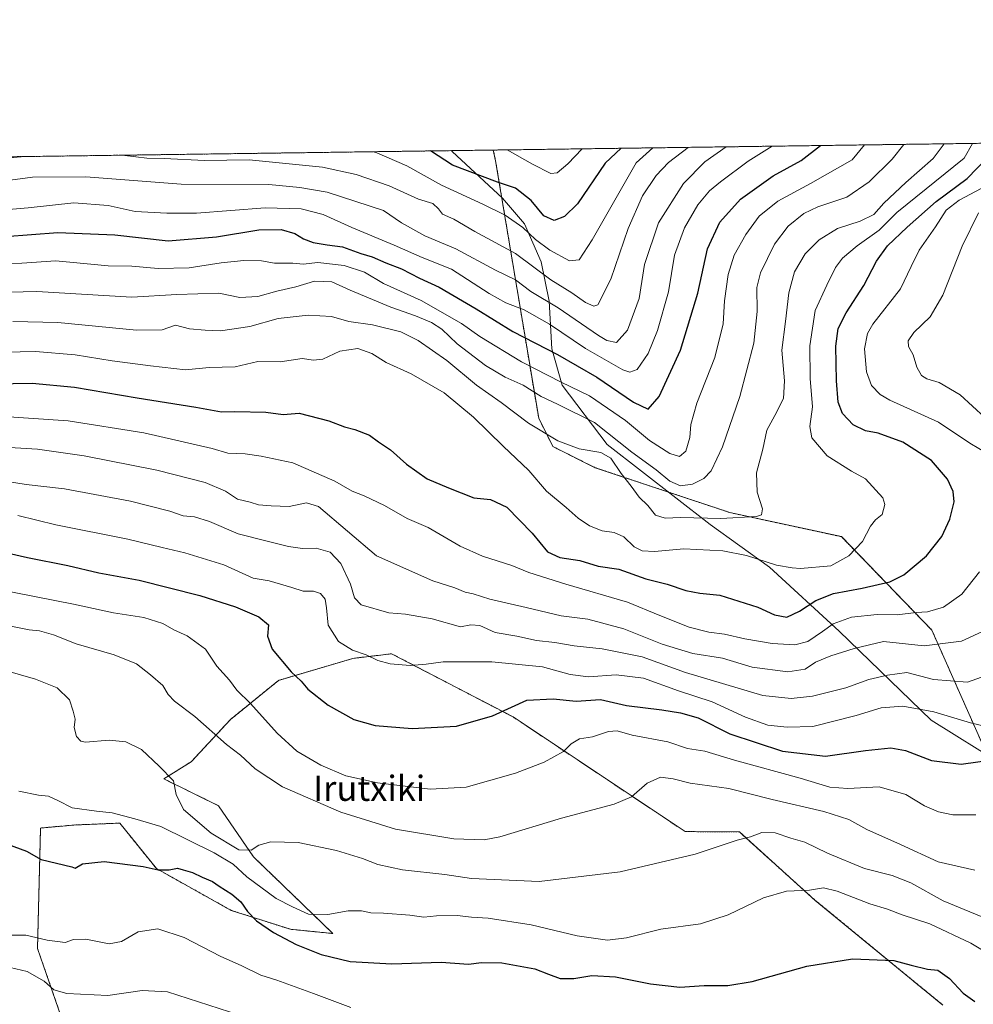
# Model space of a CAD drawing. Units: metres. Extents: x 593584 to 597020, y 4745262 to 4747622.
# Drawn here: x 593847 to 594150, y 4747310 to 4747622 of the extents above; entities that cross this region are included whole.
import ezdxf
from ezdxf.enums import TextEntityAlignment as Align

# ---------------------------------------------------------------- set-up
doc = ezdxf.new("R2010")
doc.units = ezdxf.units.M
doc.header["$MEASUREMENT"] = 0
doc.linetypes.add('TRAZOS', pattern=[0.75, 0.5, -0.25])
for name, color, linetype, lineweight in [('Arbolado forestal', 92, 'TRAZOS', 0), ('Arbolado forestal CxS', 92, 'Continuous', 0), ('Comarca CxS', 133, 'Continuous', 0), ('Comunidad Autónoma CxS', 142, 'Continuous', 0), ('Curva de nivel maestra', 36, 'Continuous', 30), ('Curva de nivel normal', 36, 'Continuous', 0), ('Entidad de ámbito territorial', 19, 'Continuous', 0), ('Entidad de ámbito territorial CxS', 92, 'Continuous', 0), ('Municipio CxS', 142, 'Continuous', 0), ('Pastizal CxS', 92, 'Continuous', 0), ('Provincia CxS', 1, 'Continuous', 0), ('Texto cartográfico', 19, 'Continuous', 0)]:
    doc.layers.add(name, color=color, linetype=linetype, lineweight=lineweight)
doc.styles.add('Arial', font='txt', dxfattribs={"height": 0.2})

# ---------------------------------------------------------------- blocks, each defined once
blk = doc.blocks.new('*U152')
at = {"layer": 'Arbolado forestal CxS', "color": 92, "linetype": 'Continuous', "lineweight": 0}
blk.add_polyline3d([(594170.31, 4747352.91, 664.86), (594136.79, 4747428.54, 692.41), (594108.06, 4747458.22, 706.39), (594072.62, 4747465.88, 710.11), (594029.86, 4747480.14, 708.15), (594016.41, 4747486.86, 708.82), (594011.93, 4747495.83, 711.4), (593998.23, 4747577.64, 752.49), (593997.49, 4747581.05, 753.81), (594227.52, 4747584.24, 665.96)], dxfattribs=at)
blk = doc.blocks.new('*U157')
at = {"layer": 'Arbolado forestal CxS', "color": 92, "linetype": 'Continuous', "lineweight": 0}
for points in [[(593804.28, 4747578.37, 740.55), (593997.49, 4747581.05, 753.81), (593998.23, 4747577.64, 752.49), (594011.93, 4747495.83, 711.4), (594016.41, 4747486.86, 708.82), (594029.86, 4747480.14, 708.15), (594072.62, 4747465.88, 710.11), (594108.06, 4747458.22, 706.39), (594136.79, 4747428.54, 692.41), (594170.31, 4747352.91, 664.86)], [(594140.32, 4747309.38, 648.65), (594099.74, 4747342.67, 654.14), (594099.74, 4747342.67, 654.14), (594075.66, 4747364.39, 660.36), (594058.42, 4747364.52, 661.81), (594003.78, 4747400.94, 674.23), (593965.22, 4747421.02, 680.52), (593952.92, 4747419.55, 679.21), (593929.33, 4747412.56, 673.32), (593914.01, 4747400.11, 667.29), (593901.57, 4747386.71, 661.38), (593892.86, 4747381.26, 659.5), (593910.19, 4747372.75, 660.8), (593921.34, 4747356.48, 659.59), (593946.56, 4747332.14, 652.1), (593933.09, 4747333.47, 650.89), (593914.22, 4747339.5, 649.04), (593890.52, 4747352.75, 649.74), (593878.88, 4747367.21, 654.2), (593864.23, 4747366.61, 652.93), (593853.7, 4747365.65, 651.81), (593852.74, 4747327.35, 643.54), (593860.4, 4747305.34, 636.19)]]:
    blk.add_polyline3d(points, dxfattribs=at)
blk = doc.blocks.new('*U207')
at = {"layer": 'Curva de nivel normal', "color": 36, "linetype": 'Continuous', "lineweight": 0}
for points in [[(593878.18, 4747579.4, 740), (593880.48, 4747579.3, 740), (593887.47, 4747578.49, 740), (593892.93, 4747578.41, 740), (593905.73, 4747577.7, 740), (593919.95, 4747577.92, 740), (593943.21, 4747575.63, 740), (593953.9, 4747573.28, 740), (593964.41, 4747569.73, 740), (593973.74, 4747565.42, 740), (593978.33, 4747564.06, 740), (593980.12, 4747562.41, 740), (593981.4, 4747560.66, 740), (593984.98, 4747559.09, 740), (593991.67, 4747555.2, 740), (594004.51, 4747548.21, 740), (594015.79, 4747539.87, 740), (594022.41, 4747535.74, 740), (594026.74, 4747532.6, 740), (594029.39, 4747531.41, 740), (594030.68, 4747531.84, 740), (594034.81, 4747540.06, 740), (594040.31, 4747556.16, 740), (594044.86, 4747566.52, 740), (594049.22, 4747572.92, 740), (594053.2, 4747577.15, 740), (594059.43, 4747581.91, 740)], [(593777.59, 4747578, 740), (593795.12, 4747577.09, 740), (593826.98, 4747577.12, 740), (593848.71, 4747578.99, 740)]]:
    blk.add_polyline3d(points, dxfattribs=at)
blk = doc.blocks.new('*U224')
at = {"layer": 'Curva de nivel maestra', "color": 36, "linetype": 'Continuous', "lineweight": 30}
blk.add_polyline3d([(594038.14, 4747581.61, 750), (594033.01, 4747576.87, 750), (594024.2, 4747563.96, 750), (594020.08, 4747559.98, 750), (594016.79, 4747558.72, 750), (594013.52, 4747560.17, 750), (594009.57, 4747565.06, 750), (594004.58, 4747568.91, 750), (593998.8, 4747570.88, 750), (593984.52, 4747576.2, 750), (593977.54, 4747580.77, 750)], dxfattribs=at)
blk = doc.blocks.new('*U225')
at = {"layer": 'Curva de nivel maestra', "color": 36, "linetype": 'Continuous', "lineweight": 30}
blk.add_polyline3d([(593838.83, 4747506.82, 700), (593851.09, 4747507.04, 700), (593864.51, 4747505.68, 700), (593884.38, 4747502.33, 700), (593903.07, 4747499.39, 700), (593911.21, 4747497.83, 700), (593915.45, 4747497.96, 700), (593925.3, 4747497.78, 700), (593930.75, 4747497.03, 700), (593935.84, 4747497.5, 700), (593945.28, 4747495, 700), (593950.24, 4747493.16, 700), (593953.56, 4747492.29, 700), (593958.15, 4747490.48, 700), (593961.02, 4747488.35, 700), (593964.84, 4747485.83, 700), (593969.97, 4747481.23, 700), (593976.55, 4747476.59, 700), (593983.29, 4747473.74, 700), (593991.28, 4747470.57, 700), (593996.62, 4747470.08, 700), (594001.76, 4747467.58, 700), (594009.84, 4747459.3, 700), (594014.74, 4747453.4, 700), (594018.66, 4747451.65, 700), (594024.96, 4747450.62, 700), (594030.8, 4747448.85, 700), (594037.36, 4747447.92, 700), (594045.93, 4747444.83, 700), (594052.76, 4747443.18, 700), (594058.65, 4747441.12, 700), (594063.13, 4747440.27, 700), (594069.43, 4747439.68, 700), (594081.54, 4747435.86, 700), (594086.8, 4747433.43, 700), (594090.79, 4747432.68, 700), (594094.78, 4747434.52, 700), (594099.92, 4747437.99, 700), (594105.53, 4747440.18, 700), (594114.71, 4747441.85, 700), (594123.41, 4747443.83, 700), (594127.93, 4747446.11, 700), (594135.1, 4747452.18, 700), (594139.93, 4747458.28, 700), (594142.56, 4747463.81, 700), (594143.87, 4747469.24, 700), (594143.58, 4747472.57, 700), (594141.78, 4747476.45, 700), (594136.72, 4747482.42, 700), (594127.6, 4747488.28, 700), (594119.7, 4747491.07, 700), (594115.69, 4747491.86, 700), (594111.76, 4747493.75, 700), (594108.38, 4747497.33, 700), (594107.03, 4747500.93, 700), (594106.47, 4747507.73, 700), (594106.32, 4747518.73, 700), (594107.05, 4747524.38, 700), (594109.54, 4747529.34, 700), (594115.16, 4747538.05, 700), (594119.22, 4747545.73, 700), (594122.75, 4747550.67, 700), (594128.97, 4747556.54, 700), (594138.12, 4747564.7, 700), (594148.06, 4747571.98, 700), (594154.38, 4747578.56, 700)], dxfattribs=at)
blk = doc.blocks.new('*U227')
at = {"layer": 'Curva de nivel maestra', "color": 36, "linetype": 'Continuous', "lineweight": 30}
blk.add_polyline3d([(593835.96, 4747454.62, 675), (593849.6, 4747451.6, 675), (593862.38, 4747449.1, 675), (593872.18, 4747446.77, 675), (593885.04, 4747444.41, 675), (593904.28, 4747439.58, 675), (593915.66, 4747435.93, 675), (593923.03, 4747432.76, 675), (593926.09, 4747430.19, 675), (593925.78, 4747426.65, 675), (593927.32, 4747422.52, 675), (593933.32, 4747415.31, 675), (593936.47, 4747412.34, 675), (593938.6, 4747409.75, 675), (593945.07, 4747404.66, 675), (593953.19, 4747400.17, 675), (593960.02, 4747398.21, 675), (593971.75, 4747397.25, 675), (593985.87, 4747398.03, 675), (593997.25, 4747401.29, 675), (594008.12, 4747406.23, 675), (594016.56, 4747406.72, 675), (594023.84, 4747405.92, 675), (594031.52, 4747406.52, 675), (594039.81, 4747404.61, 675), (594051.05, 4747403.23, 675), (594056.94, 4747402.2, 675), (594062.55, 4747400.69, 675), (594072.61, 4747395.56, 675), (594089.41, 4747390.11, 675), (594103.07, 4747388.48, 675), (594115.74, 4747390.33, 675), (594123.82, 4747391.16, 675), (594128.41, 4747390.26, 675), (594136.67, 4747387.15, 675), (594146.13, 4747385.98, 675), (594155.92, 4747387.33, 675)], dxfattribs=at)
blk = doc.blocks.new('*U228')
at = {"layer": 'Curva de nivel maestra', "color": 36, "linetype": 'Continuous', "lineweight": 30}
blk.add_polyline3d([(593841.23, 4747361.22, 650), (593849.27, 4747358.26, 650), (593853.94, 4747355.6, 650), (593863.66, 4747353.32, 650), (593864.68, 4747352.95, 650), (593867.08, 4747354.27, 650), (593873.87, 4747355.06, 650), (593886.27, 4747353.46, 650), (593891.07, 4747352.33, 650), (593894.54, 4747352.35, 650), (593897.25, 4747352.88, 650), (593898.99, 4747352.32, 650), (593901.96, 4747351.55, 650), (593905, 4747350.04, 650), (593908.36, 4747348.62, 650), (593910.48, 4747347.14, 650), (593914.44, 4747344.64, 650), (593917.35, 4747342.18, 650), (593919.41, 4747339.11, 650), (593922.27, 4747336.16, 650), (593927.72, 4747332.41, 650), (593934.89, 4747328.6, 650), (593942.84, 4747325.5, 650), (593952.06, 4747323.22, 650), (593965.27, 4747322.45, 650), (593980.95, 4747323.02, 650), (593989.59, 4747322.44, 650), (593993.81, 4747322.95, 650), (594000.19, 4747322.82, 650), (594010.74, 4747320.88, 650), (594015.07, 4747319.18, 650), (594018.74, 4747317.89, 650), (594023.07, 4747317.84, 650), (594028.82, 4747318.75, 650), (594036.29, 4747318.39, 650), (594047.48, 4747316.14, 650), (594056.8, 4747315.12, 650), (594064.47, 4747315.64, 650), (594071.99, 4747315.62, 650), (594079.74, 4747316.94, 650), (594097.11, 4747321.75, 650), (594111.56, 4747324.13, 650), (594124.68, 4747323.58, 650), (594130.18, 4747322.07, 650), (594135.37, 4747320.79, 650), (594138.69, 4747320.49, 650), (594142.42, 4747317.85, 650), (594146.73, 4747313.14, 650), (594150.49, 4747310.49, 650)], dxfattribs=at)
blk = doc.blocks.new('*U235')
at = {"layer": 'Curva de nivel maestra', "color": 36, "linetype": 'Continuous', "lineweight": 30}
blk.add_polyline3d([(593833.95, 4747552.94, 725), (593859.18, 4747554.86, 725), (593877.26, 4747554.12, 725), (593894.21, 4747552.18, 725), (593909.61, 4747553.43, 725), (593923.06, 4747555.72, 725), (593930.16, 4747555.82, 725), (593934.5, 4747554.49, 725), (593937.17, 4747552.83, 725), (593940.31, 4747551.7, 725), (593944.7, 4747550.94, 725), (593949.61, 4747550.33, 725), (593955.38, 4747548.22, 725), (593959.08, 4747547.14, 725), (593963.42, 4747545.26, 725), (593968.37, 4747543.36, 725), (593974.04, 4747540.4, 725), (593980.34, 4747537.47, 725), (593992.05, 4747530.6, 725), (594003.74, 4747523.4, 725), (594017.93, 4747516.14, 725), (594030.36, 4747508.94, 725), (594041.99, 4747500.94, 725), (594046.69, 4747498.73, 725), (594050.23, 4747502.78, 725), (594056.94, 4747517.45, 725), (594062.42, 4747535.57, 725), (594065.5, 4747549.69, 725), (594069.44, 4747558.14, 725), (594076.03, 4747565.4, 725), (594086.36, 4747572.85, 725), (594095.24, 4747577.74, 725), (594101.46, 4747582.49, 725)], dxfattribs=at)

msp = doc.modelspace()

# ---------------------------------------------------------------- linework, layer by layer
at = {"layer": 'Arbolado forestal', "color": 92, "linetype": 'TRAZOS', "lineweight": 0}
for points in [[(593997.49, 4747581.05, 753.81), (594227.52, 4747584.24, 665.96)], [(593804.28, 4747578.37, 740.55), (593997.49, 4747581.05, 753.81)], [(594200.27, 4747335.46, 661.07), (594170.31, 4747352.91, 664.86), (594136.79, 4747428.54, 692.41), (594108.06, 4747458.22, 706.39), (594072.62, 4747465.88, 710.11), (594029.86, 4747480.14, 708.15), (594016.41, 4747486.86, 708.82), (594011.93, 4747495.83, 711.4), (593998.23, 4747577.65, 752.49), (593997.49, 4747581.05, 753.81)], [(594200.27, 4747335.46, 661.07), (594170.31, 4747352.91, 664.86), (594136.79, 4747428.54, 692.41), (594108.06, 4747458.22, 706.39), (594072.62, 4747465.88, 710.11), (594029.86, 4747480.14, 708.15), (594016.41, 4747486.86, 708.82), (594011.93, 4747495.83, 711.4), (593998.23, 4747577.65, 752.49), (593997.49, 4747581.05, 753.81)], [(594099.74, 4747342.67, 654.14), (594075.66, 4747364.39, 660.36), (594058.42, 4747364.52, 661.81), (594003.77, 4747400.94, 674.23), (593965.22, 4747421.02, 680.52), (593952.92, 4747419.55, 679.21), (593929.33, 4747412.56, 673.32), (593914.01, 4747400.11, 667.29), (593901.57, 4747386.71, 661.38), (593892.86, 4747381.26, 659.5), (593910.19, 4747372.75, 660.8), (593921.34, 4747356.48, 659.59), (593946.56, 4747332.14, 652.1), (593933.09, 4747333.47, 650.89), (593914.22, 4747339.5, 649.04), (593890.52, 4747352.75, 649.74), (593878.88, 4747367.21, 654.2), (593864.23, 4747366.61, 652.93), (593853.7, 4747365.65, 651.81), (593852.74, 4747327.36, 643.54), (593860.4, 4747305.34, 636.19)], [(594140.32, 4747309.38, 648.65), (594099.74, 4747342.67, 654.14)]]:
    msp.add_polyline3d(points, dxfattribs=at)
at = {"layer": 'Comarca CxS', "color": 133, "linetype": 'Continuous', "lineweight": 0}
msp.add_polyline3d([(594594.95, 4745275.45, 740.29), (593615.4, 4745261.88, 517.34), (593583.89, 4747575.32, 710.65), (595876.29, 4747607.08, 410.16), (596986.96, 4747622.47, 464.42), (597002.88, 4746495.69, 403.83), (597003.44, 4746455.94, 401.74), (597006.19, 4746261.11, 419.39), (597019.64, 4745309.04, 454.94), (596579.87, 4745302.95, 499.61), (594594.95, 4745275.45, 740.29)], close=True, dxfattribs=at)
msp.add_polyline3d([(594594.95, 4745275.45, 740.29), (593615.4, 4745261.88, 517.34), (593583.89, 4747575.32, 710.65), (595876.29, 4747607.08, 410.16), (596986.96, 4747622.47, 464.42), (597002.88, 4746495.69, 403.83), (597003.44, 4746455.94, 401.74), (597006.19, 4746261.11, 419.39), (597019.64, 4745309.04, 454.94), (596579.87, 4745302.95, 499.61), (594594.95, 4745275.45, 740.29)], close=True, dxfattribs=at)
at = {"layer": 'Comunidad Autónoma CxS', "color": 142, "linetype": 'Continuous', "lineweight": 0}
msp.add_polyline3d([(596579.87, 4745302.95, 499.61), (593615.4, 4745261.88, 517.34), (593583.89, 4747575.32, 710.65), (595876.29, 4747607.08, 410.16), (596986.96, 4747622.47, 464.42), (597001.27, 4746609.74, 420.51), (597006.19, 4746261.11, 419.39), (597019.64, 4745309.04, 454.94), (596579.87, 4745302.95, 499.61)], close=True, dxfattribs=at)
msp.add_polyline3d([(596579.87, 4745302.95, 499.61), (593615.4, 4745261.88, 517.34), (593583.89, 4747575.32, 710.65), (595876.29, 4747607.08, 410.16), (596986.96, 4747622.47, 464.42), (597001.27, 4746609.74, 420.51), (597006.19, 4746261.11, 419.39), (597019.64, 4745309.04, 454.94), (596579.87, 4745302.95, 499.61)], close=True, dxfattribs=at)
at = {"layer": 'Curva de nivel normal', "color": 36, "linetype": 'Continuous', "lineweight": 0}
for points in [[(593817.66, 4747535.22, 715), (593852.52, 4747536.06, 715), (593882.68, 4747534.31, 715), (593896.98, 4747535.14, 715), (593910.34, 4747535.55, 715), (593917.02, 4747534.21, 715), (593922.74, 4747534.55, 715), (593928.74, 4747536.2, 715), (593934.74, 4747537.62, 715), (593940.74, 4747539.44, 715), (593946.24, 4747539.15, 715), (593952.09, 4747536.54, 715), (593964.93, 4747531.12, 715), (593972.77, 4747528.4, 715), (593977.93, 4747526.26, 715), (593981.15, 4747524.1, 715), (593985.99, 4747519.45, 715), (593995, 4747512.61, 715), (594001.24, 4747508.9, 715), (594007.02, 4747506.34, 715), (594012.76, 4747502.74, 715), (594017.95, 4747500.3, 715), (594029.61, 4747494.5, 715), (594041.54, 4747485.02, 715), (594049.24, 4747479.44, 715), (594053.63, 4747475.89, 715), (594056.92, 4747474.37, 715), (594060.74, 4747474.88, 715), (594064.35, 4747476.66, 715), (594066.67, 4747479.12, 715), (594070.26, 4747486.73, 715), (594075.82, 4747502.73, 715), (594080.26, 4747519.73, 715), (594081.31, 4747529.73, 715), (594081.22, 4747537.4, 715), (594082.33, 4747542.07, 715), (594086.78, 4747551.14, 715), (594091.14, 4747556.86, 715), (594096.11, 4747560.88, 715), (594100.55, 4747562.99, 715), (594109.78, 4747566.04, 715), (594116.91, 4747570.93, 715), (594124.18, 4747578.14, 715), (594127.93, 4747582.86, 715)], [(593828.48, 4747560.91, 730), (593849.74, 4747562.68, 730), (593864.27, 4747564.33, 730), (593875.19, 4747563.39, 730), (593883.71, 4747561.5, 730), (593893.85, 4747560.96, 730), (593903.24, 4747561.05, 730), (593925.09, 4747562.71, 730), (593936.5, 4747562.42, 730), (593943.52, 4747560.54, 730), (593952.61, 4747556.46, 730), (593966.06, 4747550.84, 730), (593974.94, 4747546.93, 730), (593984.22, 4747543.24, 730), (593996.2, 4747535.53, 730), (594001.49, 4747532.48, 730), (594007.3, 4747530.31, 730), (594015.38, 4747525.76, 730), (594026.77, 4747518, 730), (594038.69, 4747511.24, 730), (594040.87, 4747510.45, 730), (594043.21, 4747511.3, 730), (594046.65, 4747516.4, 730), (594049.7, 4747523.73, 730), (594053.12, 4747536.05, 730), (594055.04, 4747547.66, 730), (594058.23, 4747556.37, 730), (594062.5, 4747563.69, 730), (594066.17, 4747568.06, 730), (594069.64, 4747570.93, 730), (594078.45, 4747577.5, 730), (594086.04, 4747582.28, 730)], [(593837.24, 4747516.71, 705), (593852.07, 4747517.03, 705), (593864.66, 4747516, 705), (593876.44, 4747514.11, 705), (593888.66, 4747512.51, 705), (593899.74, 4747511.21, 705), (593907.26, 4747511.94, 705), (593915.47, 4747512.16, 705), (593922.72, 4747513.84, 705), (593929.78, 4747513.81, 705), (593936.81, 4747514.8, 705), (593940.36, 4747514.29, 705), (593943.35, 4747514.64, 705), (593948.74, 4747517.13, 705), (593954.46, 4747517.96, 705), (593958.93, 4747516.46, 705), (593963.47, 4747513.6, 705), (593971.42, 4747509.94, 705), (593981.91, 4747503.9, 705), (593991.22, 4747496.22, 705), (594000.59, 4747486.92, 705), (594008.76, 4747479.22, 705), (594014.43, 4747472.64, 705), (594020.68, 4747467.48, 705), (594024.43, 4747464.09, 705), (594028.02, 4747461.68, 705), (594032.05, 4747460.04, 705), (594035.85, 4747459.56, 705), (594038.92, 4747458.17, 705), (594042.22, 4747454.99, 705), (594044.83, 4747453.68, 705), (594048.68, 4747453.54, 705), (594058.02, 4747454.35, 705), (594070.37, 4747453.76, 705), (594077.96, 4747452.22, 705), (594087.41, 4747449.16, 705), (594092.41, 4747448.35, 705), (594095.07, 4747448.07, 705), (594104.74, 4747448.98, 705), (594110.48, 4747452.14, 705), (594114.82, 4747456.67, 705), (594117.3, 4747461.6, 705), (594118.92, 4747463.55, 705), (594120.99, 4747465.27, 705), (594121.82, 4747468.49, 705), (594121.26, 4747470.61, 705), (594115.75, 4747476.55, 705), (594111.3, 4747479.05, 705), (594103.59, 4747483.89, 705), (594098.73, 4747489.61, 705), (594098.03, 4747493.17, 705), (594098.85, 4747499.49, 705), (594098.12, 4747508.51, 705), (594098.05, 4747518.81, 705), (594099.72, 4747530.04, 705), (594103.41, 4747538.14, 705), (594106.19, 4747543.73, 705), (594108.46, 4747546.73, 705), (594113.06, 4747550.6, 705), (594120.02, 4747555.61, 705), (594125.63, 4747561.2, 705), (594147.06, 4747578.45, 705), (594149.73, 4747583.16, 705)], [(593838.7, 4747544.97, 720), (593847.77, 4747545.1, 720), (593858.52, 4747545.85, 720), (593875.13, 4747544.32, 720), (593882.74, 4747544.2, 720), (593891.07, 4747543.38, 720), (593900.92, 4747543.65, 720), (593911.06, 4747545.21, 720), (593918.31, 4747545.97, 720), (593923.88, 4747545.88, 720), (593927.96, 4747545.11, 720), (593933.81, 4747545.1, 720), (593937.07, 4747544.76, 720), (593941.76, 4747545.29, 720), (593950.17, 4747544.38, 720), (593956.56, 4747542.22, 720), (593962.66, 4747538.66, 720), (593974.61, 4747533.27, 720), (593987.4, 4747525.96, 720), (593993.2, 4747521.79, 720), (594006.43, 4747513.75, 720), (594019.02, 4747507.32, 720), (594028.08, 4747503, 720), (594039.51, 4747495.15, 720), (594047.07, 4747488.73, 720), (594053.53, 4747484.69, 720), (594056.69, 4747483.72, 720), (594058.66, 4747485.36, 720), (594059.98, 4747489.69, 720), (594060.22, 4747493.84, 720), (594062.12, 4747500.61, 720), (594067.88, 4747515.1, 720), (594070.57, 4747525.89, 720), (594070.97, 4747533.1, 720), (594072.07, 4747541.54, 720), (594074.02, 4747547.64, 720), (594077.7, 4747554.21, 720), (594081.99, 4747560.07, 720), (594087.87, 4747564.82, 720), (594098.22, 4747570.39, 720), (594111.48, 4747577.96, 720), (594115.45, 4747582.68, 720)], [(593840.74, 4747571.1, 735), (593851.16, 4747572.41, 735), (593868.07, 4747572.56, 735), (593898.41, 4747570.18, 735), (593926.18, 4747570.06, 735), (593936.08, 4747569.18, 735), (593944.72, 4747567.72, 735), (593962.68, 4747561.83, 735), (593968.34, 4747557.96, 735), (593975.79, 4747553.82, 735), (593985.57, 4747549.71, 735), (593998.23, 4747542.93, 735), (594004.54, 4747539.8, 735), (594009.39, 4747536.1, 735), (594018.11, 4747530.88, 735), (594030.9, 4747522.17, 735), (594033.61, 4747520.55, 735), (594036.63, 4747519.93, 735), (594040.1, 4747523.83, 735), (594043.83, 4747533.92, 735), (594045.55, 4747544.7, 735), (594049.96, 4747557.89, 735), (594057.93, 4747570.41, 735), (594064.72, 4747577.31, 735), (594071.48, 4747582.08, 735)], [(593844.9, 4747526.6, 710), (593859.23, 4747526.23, 710), (593884.16, 4747523.82, 710), (593892.3, 4747523.95, 710), (593896.6, 4747525.46, 710), (593901.02, 4747524.23, 710), (593905.99, 4747523.87, 710), (593910.91, 4747523.63, 710), (593920.21, 4747525.02, 710), (593929.15, 4747527.5, 710), (593938.72, 4747528.62, 710), (593946.14, 4747528.13, 710), (593951.64, 4747526.63, 710), (593959.14, 4747525.47, 710), (593968.1, 4747523.26, 710), (593973.6, 4747520.59, 710), (593982.74, 4747514.14, 710), (593992.22, 4747506.34, 710), (593999.96, 4747500.82, 710), (594008.72, 4747494.31, 710), (594017.96, 4747488.66, 710), (594024.81, 4747486.14, 710), (594031.63, 4747484.95, 710), (594034.8, 4747483.21, 710), (594038.13, 4747478.34, 710), (594041.28, 4747474.31, 710), (594043.84, 4747470.73, 710), (594046.58, 4747468.08, 710), (594049.05, 4747465.04, 710), (594052.13, 4747464.12, 710), (594057, 4747464.32, 710), (594069.76, 4747464.01, 710), (594081.08, 4747464.63, 710), (594082.66, 4747465.16, 710), (594083.03, 4747467.07, 710), (594081.36, 4747472.35, 710), (594081.09, 4747478.55, 710), (594083.15, 4747486.02, 710), (594084.38, 4747492.07, 710), (594086.98, 4747496.73, 710), (594089.64, 4747502.07, 710), (594090.02, 4747507.69, 710), (594089.14, 4747517.52, 710), (594090.36, 4747526.59, 710), (594091.42, 4747535.71, 710), (594093.17, 4747542.4, 710), (594096.59, 4747548.09, 710), (594100.98, 4747552.49, 710), (594106.88, 4747556.1, 710), (594114.06, 4747558.43, 710), (594118.42, 4747560.61, 710), (594121.56, 4747564.2, 710), (594128.51, 4747570.77, 710), (594137.18, 4747578.32, 710), (594140.75, 4747583.04, 710)], [(593959.46, 4747580.52, 745), (593960.51, 4747580.19, 745), (593970.09, 4747576, 745), (593981.01, 4747569.86, 745), (593994.13, 4747563.86, 745), (594001.25, 4747560.4, 745), (594006.86, 4747556.49, 745), (594010.93, 4747552.66, 745), (594015.43, 4747549.21, 745), (594021.74, 4747545.84, 745), (594024.82, 4747546.15, 745), (594028.93, 4747552.48, 745), (594042.91, 4747577.01, 745), (594048.14, 4747581.75, 745)], [(594001.89, 4747581.11, 755), (594009.94, 4747576.55, 755), (594015.74, 4747573.64, 755), (594017.74, 4747573.82, 755), (594021.13, 4747576.71, 755), (594025.74, 4747581.44, 755)], [(594154.57, 4747484.56, 695), (594148.89, 4747487.88, 695), (594138.92, 4747494.58, 695), (594123.41, 4747501.64, 695), (594120.34, 4747503.44, 695), (594117.64, 4747506.24, 695), (594116.02, 4747510.54, 695), (594115.36, 4747517.94, 695), (594116.35, 4747522.77, 695), (594118.06, 4747525.71, 695), (594126.88, 4747536.99, 695), (594130.19, 4747544.05, 695), (594132.72, 4747549.22, 695), (594137.98, 4747556.68, 695), (594141.3, 4747561.99, 695), (594145.48, 4747565.14, 695), (594152.46, 4747568.84, 695)], [(594153.61, 4747496.09, 690), (594145.79, 4747503.28, 690), (594139.15, 4747507.15, 690), (594135.16, 4747508.35, 690), (594133.46, 4747509.45, 690), (594132.08, 4747512.04, 690), (594130.84, 4747516.01, 690), (594129.43, 4747518.66, 690), (594129.27, 4747520.46, 690), (594131.12, 4747523.07, 690), (594136.23, 4747528.07, 690), (594140.29, 4747535, 690), (594146.43, 4747550.47, 690), (594151.65, 4747561.08, 690)], [(593840.3, 4747496.54, 695), (593862.45, 4747495.04, 695), (593886.55, 4747491.21, 695), (593908.26, 4747486.26, 695), (593913.14, 4747484.8, 695), (593918.68, 4747484.58, 695), (593923.81, 4747483.82, 695), (593933.84, 4747481.63, 695), (593947.15, 4747475.86, 695), (593952.7, 4747472.69, 695), (593956.54, 4747471.2, 695), (593962.93, 4747468.07, 695), (593970.19, 4747463.99, 695), (593976.85, 4747461.16, 695), (593986.98, 4747455.19, 695), (593994.06, 4747452.05, 695), (594003.36, 4747449.02, 695), (594008.84, 4747446.84, 695), (594020.5, 4747443.16, 695), (594040.13, 4747437.46, 695), (594050.41, 4747433.18, 695), (594059.76, 4747429.51, 695), (594065.92, 4747427.88, 695), (594070.95, 4747427.26, 695), (594077.36, 4747425.76, 695), (594086.08, 4747424.3, 695), (594093.26, 4747423.89, 695), (594097.42, 4747424.95, 695), (594102.11, 4747428.08, 695), (594105.41, 4747430.54, 695), (594111.29, 4747432.61, 695), (594119.38, 4747433.45, 695), (594125.74, 4747433.41, 695), (594131.85, 4747434.15, 695), (594135.41, 4747434.36, 695), (594140.53, 4747435.87, 695), (594146.33, 4747439.95, 695), (594151.89, 4747447.05, 695)], [(593842.1, 4747486.61, 690), (593852.73, 4747486.06, 690), (593867.51, 4747483.94, 690), (593890.59, 4747479.32, 690), (593905.99, 4747475.47, 690), (593912.44, 4747472.66, 690), (593916.29, 4747470.14, 690), (593920.25, 4747469.13, 690), (593922.89, 4747468.35, 690), (593926.93, 4747468.06, 690), (593932.71, 4747467.78, 690), (593938.13, 4747469, 690), (593941.95, 4747467.78, 690), (593960.41, 4747452.12, 690), (593978.26, 4747444.18, 690), (593985.3, 4747441.96, 690), (593988.58, 4747440.58, 690), (593991.09, 4747440.08, 690), (593996.37, 4747438.37, 690), (594007.94, 4747435.76, 690), (594019.04, 4747433.03, 690), (594027.58, 4747432.06, 690), (594038.93, 4747428.96, 690), (594051.15, 4747424.02, 690), (594060.89, 4747421.06, 690), (594070.28, 4747419.64, 690), (594079.71, 4747416.79, 690), (594091.08, 4747415.32, 690), (594096.55, 4747416.12, 690), (594099.88, 4747418.31, 690), (594104.68, 4747420.4, 690), (594112.11, 4747422.7, 690), (594121.48, 4747424.96, 690), (594134.41, 4747423.55, 690), (594146.22, 4747425, 690), (594154.22, 4747428.77, 690)], [(593840.42, 4747476.18, 685), (593849.11, 4747474.84, 685), (593861.32, 4747473.45, 685), (593882.31, 4747469.54, 685), (593894.79, 4747466.29, 685), (593899, 4747464.86, 685), (593902.65, 4747464.57, 685), (593907.37, 4747463.09, 685), (593916.43, 4747459.11, 685), (593925.28, 4747456.94, 685), (593932.44, 4747455.08, 685), (593936.88, 4747454.45, 685), (593941.26, 4747454.56, 685), (593945.67, 4747453.33, 685), (593949.07, 4747449.73, 685), (593952.16, 4747443.08, 685), (593953.39, 4747438.74, 685), (593955.55, 4747436.6, 685), (593964.29, 4747434, 685), (593969.63, 4747433.6, 685), (593978.04, 4747432.1, 685), (593987.04, 4747429.52, 685), (593990.41, 4747430.26, 685), (593993.22, 4747429.98, 685), (593998.05, 4747427.73, 685), (594004.93, 4747426.59, 685), (594011.19, 4747425.19, 685), (594017.07, 4747424.58, 685), (594023.22, 4747423.58, 685), (594032.05, 4747422.6, 685), (594044.82, 4747420.02, 685), (594058.56, 4747415.05, 685), (594083.13, 4747407.79, 685), (594092.14, 4747406.8, 685), (594098.92, 4747407.54, 685), (594109.52, 4747410.18, 685), (594116.74, 4747412.84, 685), (594122.69, 4747414.18, 685), (594128.86, 4747415.11, 685), (594137.35, 4747412.81, 685), (594148.07, 4747411.99, 685), (594156.74, 4747415.11, 685)], [(593846.5, 4747464.9, 680), (593858.59, 4747462.01, 680), (593881.42, 4747457.42, 680), (593892.36, 4747454.74, 680), (593899.57, 4747453.09, 680), (593911.89, 4747449.25, 680), (593921.24, 4747445.08, 680), (593926.29, 4747444.18, 680), (593933.48, 4747442.11, 680), (593937.07, 4747440.89, 680), (593940.4, 4747440.86, 680), (593942.61, 4747440.13, 680), (593944.07, 4747438.38, 680), (593944.57, 4747435.65, 680), (593945.04, 4747430.1, 680), (593948.39, 4747424.9, 680), (593952.76, 4747422.11, 680), (593957.12, 4747420.69, 680), (593960.88, 4747418.87, 680), (593964.78, 4747417.78, 680), (593971.07, 4747417.27, 680), (593976.2, 4747417.69, 680), (593981.54, 4747418.41, 680), (593997.07, 4747418.5, 680), (594013.1, 4747416.85, 680), (594021.88, 4747414.48, 680), (594027.73, 4747413.71, 680), (594036.49, 4747414.32, 680), (594045.22, 4747413.27, 680), (594056.35, 4747409.23, 680), (594067.03, 4747405.78, 680), (594077.56, 4747400.82, 680), (594084.7, 4747398.28, 680), (594090.82, 4747397.7, 680), (594099.05, 4747397.87, 680), (594112.78, 4747401.44, 680), (594120.65, 4747403.89, 680), (594127.61, 4747404.38, 680), (594137.47, 4747402.56, 680), (594149.07, 4747399.04, 680), (594154.41, 4747397.84, 680)], [(593833.36, 4747442.8, 670), (593864.2, 4747436.8, 670), (593876.83, 4747433.97, 670), (593886.52, 4747432.52, 670), (593892.53, 4747430.68, 670), (593896, 4747428.61, 670), (593900.23, 4747426.71, 670), (593906.11, 4747422.44, 670), (593909.69, 4747417.09, 670), (593913.69, 4747412.64, 670), (593916.06, 4747409.46, 670), (593920.43, 4747405.24, 670), (593928.85, 4747395.79, 670), (593935.12, 4747390.08, 670), (593942.71, 4747385.57, 670), (593950.68, 4747382.28, 670), (593960.71, 4747379.98, 670), (593977.48, 4747378.03, 670), (593988.94, 4747378.68, 670), (594004.54, 4747383.11, 670), (594013.61, 4747386.59, 670), (594019.76, 4747389.99, 670), (594022.24, 4747392.36, 670), (594024.87, 4747393.95, 670), (594029.05, 4747394.65, 670), (594034.07, 4747396.3, 670), (594036.88, 4747396.55, 670), (594041.65, 4747395.16, 670), (594052.91, 4747392.99, 670), (594059.16, 4747390.92, 670), (594064.7, 4747390.02, 670), (594074.14, 4747387.18, 670), (594095.01, 4747381.51, 670), (594104.41, 4747378.68, 670), (594110.07, 4747378.22, 670), (594120.1, 4747378.74, 670), (594128.49, 4747376.33, 670), (594134.47, 4747372.75, 670), (594138.89, 4747370.77, 670), (594143.44, 4747369.85, 670), (594150.74, 4747369.88, 670)], [(593843.78, 4747429.85, 665), (593850.08, 4747428.6, 665), (593853.32, 4747428.32, 665), (593857.82, 4747427.03, 665), (593865.01, 4747424.21, 665), (593877.12, 4747420.66, 665), (593884.18, 4747417.84, 665), (593888.62, 4747414.28, 665), (593892.58, 4747410.91, 665), (593894.24, 4747408.12, 665), (593896.28, 4747405.98, 665), (593902.75, 4747401.04, 665), (593912.8, 4747392.17, 665), (593917.21, 4747388.8, 665), (593921.91, 4747384.44, 665), (593930.58, 4747378.74, 665), (593949.08, 4747370.74, 665), (593966.42, 4747365.28, 665), (593985.02, 4747362.17, 665), (593994.58, 4747361.94, 665), (593999.6, 4747362.8, 665), (594019.2, 4747368.75, 665), (594035.89, 4747373.18, 665), (594041.41, 4747375.6, 665), (594046.38, 4747379.92, 665), (594050.61, 4747381.82, 665), (594054.62, 4747381.3, 665), (594060.06, 4747379.92, 665), (594072.32, 4747378.18, 665), (594086.1, 4747374.73, 665), (594102.5, 4747370.9, 665), (594110.47, 4747368.32, 665), (594116.12, 4747365.21, 665), (594126.89, 4747360.39, 665), (594138.78, 4747354.94, 665), (594150.41, 4747352.31, 665)], [(593835.48, 4747417.75, 660), (593852.07, 4747412.97, 660), (593859, 4747410.17, 660), (593862.94, 4747406.43, 660), (593864.06, 4747402.73, 660), (593864.69, 4747400.28, 660), (593864.35, 4747397.62, 660), (593865.08, 4747394.74, 660), (593866.48, 4747393.28, 660), (593867.98, 4747392.97, 660), (593875.45, 4747393.58, 660), (593880.83, 4747393.05, 660), (593885.8, 4747390.6, 660), (593891.35, 4747385.35, 660), (593895.94, 4747380.6, 660), (593896.77, 4747376.29, 660), (593899.12, 4747371.56, 660), (593907.85, 4747364.04, 660), (593916.7, 4747358.69, 660), (593920.63, 4747358.59, 660), (593923.05, 4747360.24, 660), (593926.81, 4747361.3, 660), (593935.58, 4747361.05, 660), (593947.74, 4747358.56, 660), (593956, 4747355.97, 660), (593960.8, 4747354.03, 660), (593968.67, 4747352.38, 660), (593982.07, 4747350.85, 660), (593990.62, 4747349.62, 660), (594012.08, 4747348.64, 660), (594037.75, 4747351.74, 660), (594061.61, 4747357.33, 660), (594074.95, 4747361.81, 660), (594079.21, 4747362.84, 660), (594082.78, 4747364.27, 660), (594087.04, 4747364.08, 660), (594092.06, 4747362.38, 660), (594096.48, 4747361.14, 660), (594103.66, 4747357.65, 660), (594115.46, 4747352.78, 660), (594124.16, 4747350.61, 660), (594130.08, 4747348.26, 660), (594140.4, 4747342.53, 660), (594152.5, 4747337.49, 660)], [(593846.77, 4747377.35, 655), (593853, 4747376.06, 655), (593856.18, 4747375.76, 655), (593859.21, 4747374.43, 655), (593863.79, 4747372.07, 655), (593871.52, 4747370.96, 655), (593876.45, 4747370.5, 655), (593883.64, 4747368.6, 655), (593891.96, 4747366.17, 655), (593908.84, 4747357.8, 655), (593914.83, 4747354.15, 655), (593919.2, 4747350.19, 655), (593928.58, 4747343.24, 655), (593933.71, 4747340.6, 655), (593938.84, 4747338.32, 655), (593944.95, 4747338.13, 655), (593951.4, 4747339.3, 655), (593955.62, 4747339.29, 655), (593958.65, 4747338.7, 655), (593962.64, 4747338.65, 655), (593970.95, 4747337.95, 655), (593975.39, 4747337.3, 655), (593979.5, 4747337.78, 655), (593986.07, 4747337.84, 655), (593990.58, 4747337.28, 655), (593995.9, 4747337.01, 655), (594009.58, 4747334.9, 655), (594024.16, 4747331.38, 655), (594033.78, 4747329.98, 655), (594039.86, 4747330.74, 655), (594050.7, 4747333.48, 655), (594063.32, 4747335.24, 655), (594072.07, 4747338.05, 655), (594083.3, 4747343.43, 655), (594090.67, 4747345.56, 655), (594097.97, 4747345.96, 655), (594102.41, 4747346.6, 655), (594106.74, 4747345.55, 655), (594117.07, 4747341.55, 655), (594122.74, 4747339.85, 655), (594127.41, 4747338.04, 655), (594136.11, 4747335.23, 655), (594149.16, 4747329.12, 655), (594156.58, 4747324.57, 655)], [(593843.36, 4747331.66, 645), (593849.06, 4747331.61, 645), (593855.76, 4747330.06, 645), (593861.57, 4747329.23, 645), (593864.19, 4747330.23, 645), (593868.11, 4747330.33, 645), (593875.46, 4747328.86, 645), (593879.41, 4747329.6, 645), (593884.74, 4747332.69, 645), (593890.97, 4747333.64, 645), (593899.33, 4747330.82, 645), (593910.98, 4747324.78, 645), (593917.42, 4747321.95, 645), (593923.68, 4747318.95, 645), (593928.72, 4747317.28, 645), (593940.36, 4747313.09, 645), (593952.21, 4747308.59, 645)], [(593842.23, 4747321.72, 640), (593849.47, 4747320.06, 640), (593854.84, 4747317.01, 640), (593857.94, 4747314.27, 640), (593862.1, 4747313.09, 640), (593875.09, 4747312.42, 640), (593885.96, 4747313.98, 640), (593893.99, 4747313.65, 640), (593933.41, 4747300.89, 640)]]:
    msp.add_polyline3d(points, dxfattribs=at)
at = {"layer": 'Entidad de ámbito territorial', "color": 19, "linetype": 'Continuous', "lineweight": 0}
msp.add_polyline3d([(594159.32, 4747385.76, 673.73), (594136.62, 4747399.95, 678.76), (594107.35, 4747428.2, 693.27), (594085.25, 4747448.5, 704.53), (594066.36, 4747462.09, 709), (594033.68, 4747487.52, 711.76), (594019.33, 4747506.35, 719.19), (594016.08, 4747517.88, 725.25), (594015.21, 4747533, 734.37), (594012.72, 4747545.56, 741.8), (594007.43, 4747557.6, 745.39), (594000.39, 4747565.8, 747.1), (593984.48, 4747580.63, 751.71), (593984.28, 4747580.87, 751.77)], dxfattribs=at)
msp.add_polyline3d([(594159.32, 4747385.76, 673.73), (594136.62, 4747399.95, 678.76), (594107.35, 4747428.2, 693.27), (594085.25, 4747448.5, 704.53), (594066.36, 4747462.09, 709), (594033.68, 4747487.52, 711.76), (594019.33, 4747506.35, 719.19), (594016.08, 4747517.88, 725.25), (594015.21, 4747533, 734.37), (594012.72, 4747545.56, 741.8), (594007.43, 4747557.6, 745.39), (594000.39, 4747565.8, 747.1), (593984.48, 4747580.63, 751.71), (593984.28, 4747580.87, 751.77)], dxfattribs=at)
at = {"layer": 'Entidad de ámbito territorial CxS', "color": 92, "linetype": 'Continuous', "lineweight": 0}
for points in [[(594159.32, 4747385.76, 673.73), (594136.62, 4747399.95, 678.76), (594107.35, 4747428.2, 693.27), (594085.25, 4747448.5, 704.53), (594066.36, 4747462.09, 709), (594033.68, 4747487.52, 711.76), (594019.33, 4747506.35, 719.19), (594016.08, 4747517.88, 725.25), (594015.21, 4747533, 734.37), (594012.72, 4747545.56, 741.8), (594007.43, 4747557.6, 745.39), (594000.39, 4747565.8, 747.1), (593984.48, 4747580.63, 751.71), (593984.28, 4747580.87, 751.77), (595876.29, 4747607.08, 410.16)], [(594159.32, 4747385.76, 673.73), (594136.62, 4747399.95, 678.76), (594107.35, 4747428.2, 693.27), (594085.25, 4747448.5, 704.53), (594066.36, 4747462.09, 709), (594033.68, 4747487.52, 711.76), (594019.33, 4747506.35, 719.19), (594016.08, 4747517.88, 725.25), (594015.21, 4747533, 734.37), (594012.72, 4747545.56, 741.8), (594007.43, 4747557.6, 745.39), (594000.39, 4747565.8, 747.1), (593984.48, 4747580.63, 751.71), (593984.28, 4747580.87, 751.77), (595876.29, 4747607.08, 410.16)], [(593607.89, 4745813.54, 448.32), (593583.89, 4747575.32, 710.65), (593984.28, 4747580.87, 751.77), (593984.48, 4747580.63, 751.71), (594000.39, 4747565.8, 747.1), (594007.43, 4747557.6, 745.39), (594012.72, 4747545.56, 741.8), (594015.21, 4747533, 734.37), (594016.08, 4747517.88, 725.25), (594019.33, 4747506.35, 719.19), (594033.68, 4747487.52, 711.76), (594066.36, 4747462.09, 709), (594085.25, 4747448.5, 704.53), (594107.35, 4747428.2, 693.27), (594136.62, 4747399.95, 678.76), (594159.32, 4747385.76, 673.73)], [(593607.89, 4745813.54, 448.32), (593583.89, 4747575.32, 710.65), (593984.28, 4747580.87, 751.77), (593984.48, 4747580.63, 751.71), (594000.39, 4747565.8, 747.1), (594007.43, 4747557.6, 745.39), (594012.72, 4747545.56, 741.8), (594015.21, 4747533, 734.37), (594016.08, 4747517.88, 725.25), (594019.33, 4747506.35, 719.19), (594033.68, 4747487.52, 711.76), (594066.36, 4747462.09, 709), (594085.25, 4747448.5, 704.53), (594107.35, 4747428.2, 693.27), (594136.62, 4747399.95, 678.76), (594159.32, 4747385.76, 673.73)]]:
    msp.add_polyline3d(points, dxfattribs=at)
at = {"layer": 'Municipio CxS', "color": 142, "linetype": 'Continuous', "lineweight": 0}
msp.add_polyline3d([(597019.64, 4745309.04, 454.94), (594594.95, 4745275.45, 740.29), (593615.4, 4745261.88, 517.34), (593607.89, 4745813.54, 448.32), (593583.89, 4747575.32, 710.65), (593984.28, 4747580.87, 751.77), (595876.29, 4747607.08, 410.16)], dxfattribs=at)
msp.add_polyline3d([(597019.64, 4745309.04, 454.94), (594594.95, 4745275.45, 740.29), (593615.4, 4745261.88, 517.34), (593607.89, 4745813.54, 448.32), (593583.89, 4747575.32, 710.65), (593984.28, 4747580.87, 751.77), (595876.29, 4747607.08, 410.16)], dxfattribs=at)
at = {"layer": 'Pastizal CxS', "color": 92, "linetype": 'Continuous', "lineweight": 0}
for points in [[(593860.4, 4747305.34, 636.19), (593852.74, 4747327.35, 643.54), (593853.7, 4747365.65, 651.81), (593864.23, 4747366.61, 652.93), (593878.88, 4747367.21, 654.2), (593890.52, 4747352.75, 649.74), (593914.22, 4747339.5, 649.04), (593933.09, 4747333.47, 650.89), (593946.56, 4747332.14, 652.1), (593921.34, 4747356.48, 659.59), (593910.19, 4747372.75, 660.8), (593892.86, 4747381.26, 659.5), (593901.57, 4747386.71, 661.38), (593914.01, 4747400.11, 667.29), (593929.33, 4747412.56, 673.32), (593952.92, 4747419.55, 679.21), (593965.22, 4747421.02, 680.52), (594003.78, 4747400.94, 674.23), (594058.42, 4747364.52, 661.81), (594075.66, 4747364.39, 660.36), (594099.74, 4747342.67, 654.14), (594099.74, 4747342.67, 654.14), (594140.32, 4747309.38, 648.65)], [(594099.74, 4747342.67, 654.14), (594075.66, 4747364.39, 660.36), (594058.42, 4747364.52, 661.81), (594003.77, 4747400.94, 674.23), (593965.22, 4747421.02, 680.52), (593952.92, 4747419.55, 679.21), (593929.33, 4747412.56, 673.32), (593914.01, 4747400.11, 667.29), (593901.57, 4747386.71, 661.38), (593892.86, 4747381.26, 659.5), (593910.19, 4747372.75, 660.8), (593921.34, 4747356.48, 659.59), (593946.56, 4747332.14, 652.1), (593933.09, 4747333.47, 650.89), (593914.22, 4747339.5, 649.04), (593890.52, 4747352.75, 649.74), (593878.88, 4747367.21, 654.2), (593864.23, 4747366.61, 652.93), (593853.7, 4747365.65, 651.81), (593852.74, 4747327.36, 643.54), (593860.4, 4747305.34, 636.19)], [(594140.32, 4747309.38, 648.65), (594099.74, 4747342.67, 654.14)]]:
    msp.add_polyline3d(points, dxfattribs=at)
at = {"layer": 'Provincia CxS', "color": 1, "linetype": 'Continuous', "lineweight": 0}
msp.add_polyline3d([(597019.64, 4745309.04, 454.94), (593615.4, 4745261.88, 517.34), (593583.89, 4747575.32, 710.65), (596986.96, 4747622.47, 464.42), (597019.64, 4745309.04, 454.94)], close=True, dxfattribs=at)
msp.add_polyline3d([(597019.64, 4745309.04, 454.94), (593615.4, 4745261.88, 517.34), (593583.89, 4747575.32, 710.65), (596986.96, 4747622.47, 464.42), (597019.64, 4745309.04, 454.94)], close=True, dxfattribs=at)

# ---------------------------------------------------------------- block references
at = {"layer": 'Arbolado forestal CxS', "color": 92, "linetype": 'Continuous', "lineweight": 0}
for name in ['*U152', '*U157']:
    msp.add_blockref(name, (0, 0), dxfattribs=at)
at = {"layer": 'Curva de nivel maestra', "color": 36, "linetype": 'Continuous', "lineweight": 30}
for name in ['*U228', '*U225', '*U227', '*U235', '*U224']:
    msp.add_blockref(name, (0, 0), dxfattribs=at)
at = {"layer": 'Curva de nivel normal', "color": 36, "linetype": 'Continuous', "lineweight": 0}
msp.add_blockref('*U207', (0, 0), dxfattribs=at)

# ---------------------------------------------------------------- texts
at = {"layer": 'Texto cartográfico', "color": 19, "linetype": 'Continuous', "lineweight": 0, "style": 'Arial'}
msp.add_text('Irutxiki', height=8, dxfattribs=at).set_placement((593958.07, 4747378.27), align=Align.MIDDLE_CENTER)

doc.saveas('drawing.dxf')
